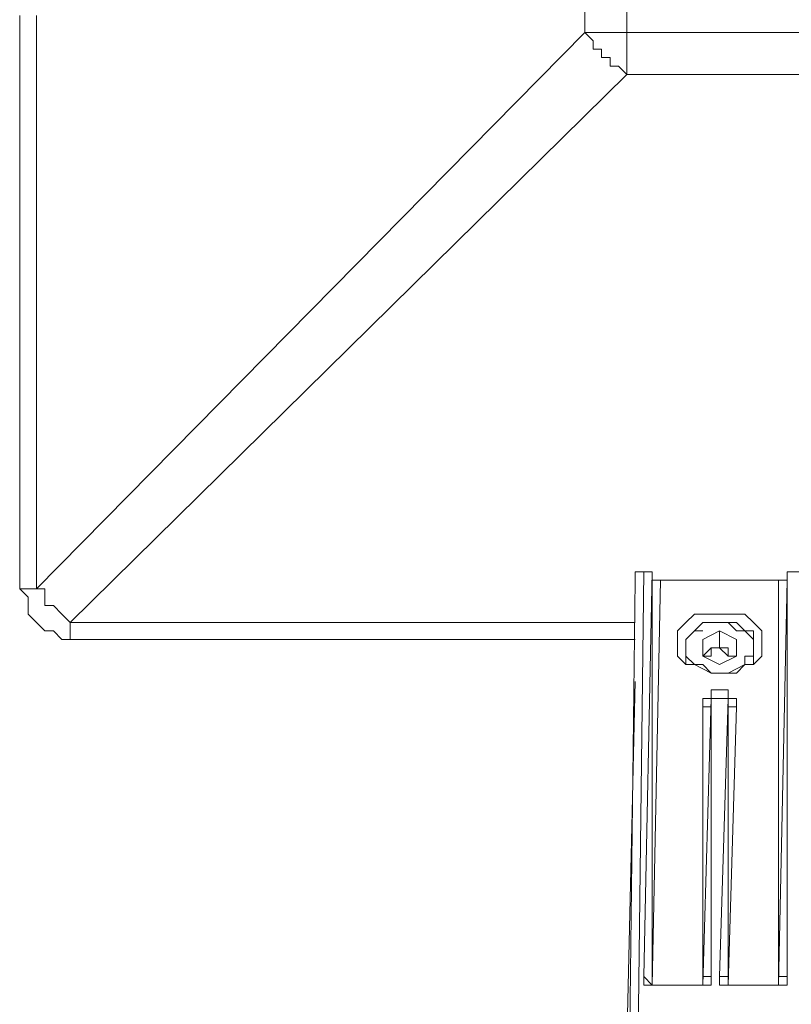
# Model space of a CAD drawing. Units: inches. Extents: x -13376 to 450, y -358 to 14115.
# Drawn here: x -11634 to -11541, y 12909 to 13028 of the extents above; entities that cross this region are included whole.
import ezdxf

# ---------------------------------------------------------------- set-up
doc = ezdxf.new("R2010")
doc.units = ezdxf.units.IN
doc.header["$MEASUREMENT"] = 0
doc.layers.add('Layer 1', color=7, linetype='Continuous')

msp = doc.modelspace()

# ---------------------------------------------------------------- linework, layer by layer
at = {"layer": 'Layer 1', "lineweight": 9}
for points in [[(-11566.35, 13026.42), (-11566.35, 13069.1)], [(-11561.27, 13026.42), (-11561.27, 13069.1)], [(-11634.44, 13028.45), (-11634.44, 12959.35)], [(-11632.41, 13028.45), (-11632.41, 12959.35)], [(-11632.41, 12959.35), (-11566.35, 13026.42)], [(-11561.27, 13021.34), (-11562.29, 13022.36), (-11563.3, 13022.36), (-11563.3, 13023.37), (-11564.32, 13023.37), (-11564.32, 13024.39), (-11565.34, 13024.39), (-11565.34, 13025.4), (-11566.35, 13026.42)], [(-11566.35, 13026.42), (-11565.34, 13026.42), (-11564.32, 13026.42), (-11563.3, 13026.42), (-11562.29, 13026.42), (-11561.27, 13026.42)], [(-11561.27, 13026.42), (-11515.54, 13026.42)], [(-11561.27, 13021.34), (-11561.27, 13022.36), (-11561.27, 13023.37), (-11561.27, 13024.39), (-11561.27, 13025.4), (-11561.27, 13026.42)], [(-11628.34, 12955.29), (-11561.27, 13021.34)], [(-11518.59, 13021.34), (-11561.27, 13021.34)], [(-11560.26, 12960.37), (-11560.26, 12960.37), (-11560.26, 12961.39), (-11559.24, 12961.39)], [(-11559.24, 12961.39), (-11560.26, 12876.02)], [(-11559.24, 12961.39), (-11559.24, 12961.39), (-11560.26, 12961.39), (-11560.26, 12960.37)], [(-11559.24, 12961.39), (-11559.24, 12961.39)], [(-11559.24, 12912.61), (-11558.22, 12961.39)], [(-11558.22, 12961.39), (-11559.24, 12961.39)], [(-11558.22, 12961.39), (-11559.24, 12961.39)], [(-11558.22, 12961.39), (-11558.22, 12961.39)], [(-11558.22, 12961.39), (-11558.22, 12961.39), (-11558.22, 12960.37)], [(-11558.22, 12960.37), (-11558.22, 12961.39)], [(-11541.96, 12961.39), (-11541.96, 12961.39)], [(-11541.96, 12960.37), (-11541.96, 12961.39)], [(-11541.96, 12960.37), (-11541.96, 12961.39)], [(-11539.93, 12961.39), (-11541.96, 12961.39)], [(-11541.96, 12961.39), (-11541.96, 12912.61)], [(-11541.96, 12961.39), (-11541.96, 12961.39)], [(-11539.93, 12961.39), (-11541.96, 12961.39)], [(-11561.27, 12876.02), (-11560.26, 12960.37)], [(-11560.26, 12960.37), (-11560.26, 12960.37)], [(-11557.2, 12960.37), (-11558.22, 12911.59)], [(-11558.22, 12911.59), (-11558.22, 12960.37)], [(-11558.22, 12960.37), (-11558.22, 12960.37)], [(-11558.22, 12960.37), (-11558.22, 12960.37)], [(-11557.2, 12960.37), (-11557.2, 12960.37), (-11558.22, 12960.37)], [(-11558.22, 12960.37), (-11558.22, 12960.37)], [(-11558.22, 12960.37), (-11558.22, 12911.59)], [(-11557.2, 12960.37), (-11557.2, 12960.37), (-11558.22, 12960.37)], [(-11558.22, 12960.37), (-11558.22, 12960.37)], [(-11557.2, 12960.37), (-11557.2, 12960.37)], [(-11542.98, 12960.37), (-11557.2, 12960.37)], [(-11542.98, 12960.37), (-11557.2, 12960.37)], [(-11542.98, 12960.37), (-11542.98, 12960.37)], [(-11542.98, 12911.59), (-11542.98, 12960.37)], [(-11542.98, 12960.37), (-11542.98, 12960.37), (-11541.96, 12960.37)], [(-11542.98, 12911.59), (-11541.96, 12960.37)], [(-11541.96, 12960.37), (-11541.96, 12960.37), (-11542.98, 12960.37)], [(-11634.44, 12959.35), (-11634.44, 12959.35), (-11633.42, 12959.35), (-11632.41, 12959.35)], [(-11634.44, 12959.35), (-11633.42, 12958.34), (-11633.42, 12957.32), (-11633.42, 12956.31), (-11632.41, 12955.29), (-11631.39, 12954.27), (-11630.37, 12954.27), (-11629.36, 12953.25), (-11628.34, 12953.25)], [(-11632.41, 12959.35), (-11631.39, 12959.35), (-11631.39, 12958.34), (-11631.39, 12957.32), (-11630.37, 12957.32), (-11629.36, 12956.31), (-11628.34, 12955.29)], [(-11550.09, 12949.19), (-11551.11, 12949.19), (-11553.14, 12950.21), (-11554.16, 12950.21), (-11555.18, 12951.22), (-11555.18, 12952.24), (-11555.18, 12953.25), (-11555.18, 12954.27), (-11554.16, 12955.29), (-11553.14, 12956.31), (-11552.12, 12956.31), (-11551.11, 12956.31), (-11549.08, 12956.31), (-11548.06, 12956.31), (-11547.04, 12956.31), (-11546.03, 12955.29), (-11545.01, 12954.27), (-11545.01, 12953.25), (-11545.01, 12952.24), (-11545.01, 12951.22), (-11546.03, 12950.21), (-11547.04, 12950.21), (-11549.08, 12949.19), (-11550.09, 12949.19)], [(-11628.34, 12955.29), (-11560.26, 12955.29)], [(-11628.34, 12953.25), (-11628.34, 12953.25), (-11628.34, 12954.27), (-11628.34, 12955.29)], [(-11548.06, 12954.27), (-11549.08, 12955.29), (-11550.09, 12955.29), (-11551.11, 12955.29), (-11552.12, 12955.29), (-11553.14, 12954.27), (-11554.16, 12953.25), (-11554.16, 12952.24), (-11554.16, 12951.22), (-11553.14, 12950.21), (-11552.12, 12950.21), (-11551.11, 12949.19), (-11550.09, 12949.19), (-11548.06, 12949.19), (-11547.04, 12950.21), (-11547.04, 12951.22), (-11546.03, 12951.22), (-11546.03, 12952.24), (-11546.03, 12953.25), (-11547.04, 12954.27), (-11548.06, 12954.27)], [(-11549.08, 12955.29), (-11548.06, 12955.29), (-11547.04, 12954.27)], [(-11554.16, 12952.24), (-11554.16, 12952.24), (-11554.16, 12953.25), (-11553.14, 12954.27), (-11552.12, 12954.27)], [(-11552.12, 12953.25), (-11550.09, 12954.27)], [(-11550.09, 12952.24), (-11550.09, 12954.27)], [(-11548.06, 12953.25), (-11550.09, 12954.27)], [(-11547.04, 12954.27), (-11546.03, 12954.27), (-11546.03, 12953.25), (-11546.03, 12952.24)], [(-11560.26, 12953.25), (-11628.34, 12953.25)], [(-11552.12, 12951.22), (-11552.12, 12953.25)], [(-11552.12, 12953.25), (-11552.12, 12951.22)], [(-11548.06, 12953.25), (-11548.06, 12951.22)], [(-11553.14, 12950.21), (-11554.16, 12950.21), (-11554.16, 12951.22), (-11554.16, 12952.24)], [(-11554.16, 12952.24), (-11554.16, 12951.22)], [(-11552.12, 12951.22), (-11551.11, 12952.24)], [(-11551.11, 12952.24), (-11551.11, 12952.24), (-11551.11, 12951.22), (-11552.12, 12951.22)], [(-11551.11, 12952.24), (-11550.09, 12952.24)], [(-11549.08, 12951.22), (-11549.08, 12952.24), (-11550.09, 12952.24), (-11551.11, 12952.24)], [(-11549.08, 12951.22), (-11550.09, 12952.24)], [(-11546.03, 12952.24), (-11546.03, 12951.22), (-11546.03, 12950.21), (-11547.04, 12950.21)], [(-11546.03, 12951.22), (-11546.03, 12952.24)], [(-11552.12, 12951.22), (-11552.12, 12951.22)], [(-11552.12, 12951.22), (-11550.09, 12950.21)], [(-11548.06, 12951.22), (-11550.09, 12950.21)], [(-11548.06, 12951.22), (-11549.08, 12951.22)], [(-11548.06, 12951.22), (-11548.06, 12951.22), (-11549.08, 12951.22)], [(-11550.09, 12949.19), (-11550.09, 12949.19)], [(-11562.29, 12860.78), (-11560.26, 12948.17)], [(-11560.26, 12948.17), (-11560.26, 12948.17)], [(-11551.11, 12947.16), (-11551.11, 12947.16), (-11551.11, 12946.14)], [(-11551.11, 12947.16), (-11551.11, 12947.16), (-11551.11, 12946.14)], [(-11549.08, 12947.16), (-11551.11, 12947.16)], [(-11549.08, 12946.14), (-11549.08, 12947.16)], [(-11549.08, 12946.14), (-11549.08, 12946.14), (-11549.08, 12947.16)], [(-11551.11, 12946.14), (-11551.11, 12945.13), (-11552.12, 12945.13)], [(-11551.11, 12946.14), (-11551.11, 12946.14), (-11552.12, 12946.14), (-11552.12, 12945.13)], [(-11552.12, 12911.59), (-11551.11, 12946.14)], [(-11551.11, 12946.14), (-11551.11, 12946.14)], [(-11551.11, 12946.14), (-11551.11, 12946.14)], [(-11549.08, 12946.14), (-11551.11, 12946.14)], [(-11551.11, 12946.14), (-11551.11, 12912.61)], [(-11550.09, 12912.61), (-11549.08, 12946.14)], [(-11548.06, 12945.13), (-11548.06, 12945.13), (-11548.06, 12946.14), (-11549.08, 12946.14)], [(-11549.08, 12911.59), (-11549.08, 12946.14)], [(-11549.08, 12946.14), (-11549.08, 12946.14)], [(-11549.08, 12946.14), (-11549.08, 12945.13), (-11548.06, 12945.13)], [(-11549.08, 12946.14), (-11549.08, 12946.14)], [(-11549.08, 12946.14), (-11549.08, 12946.14)], [(-11549.08, 12946.14), (-11549.08, 12946.14)], [(-11549.08, 12946.14), (-11549.08, 12911.59)], [(-11549.08, 12946.14), (-11549.08, 12946.14)], [(-11552.12, 12911.59), (-11552.12, 12945.13)], [(-11548.06, 12945.13), (-11549.08, 12911.59)], [(-11559.24, 12912.61), (-11559.24, 12912.61), (-11558.22, 12911.59)], [(-11557.2, 12911.59), (-11558.22, 12911.59), (-11559.24, 12911.59), (-11559.24, 12912.61)], [(-11551.11, 12912.61), (-11551.11, 12911.59), (-11552.12, 12911.59), (-11553.14, 12911.59)], [(-11551.11, 12912.61), (-11551.11, 12912.61), (-11552.12, 12912.61), (-11552.12, 12911.59)], [(-11549.08, 12911.59), (-11549.08, 12911.59), (-11549.08, 12912.61), (-11550.09, 12912.61)], [(-11548.06, 12911.59), (-11549.08, 12911.59), (-11550.09, 12911.59), (-11550.09, 12912.61)], [(-11541.96, 12912.61), (-11541.96, 12911.59), (-11542.98, 12911.59), (-11544, 12911.59)], [(-11542.98, 12911.59), (-11542.98, 12911.59), (-11542.98, 12912.61), (-11541.96, 12912.61)], [(-11557.2, 12911.59), (-11558.22, 12911.59)], [(-11557.2, 12911.59), (-11557.2, 12911.59)], [(-11553.14, 12911.59), (-11557.2, 12911.59)], [(-11553.14, 12911.59), (-11557.2, 12911.59)], [(-11553.14, 12911.59), (-11553.14, 12911.59)], [(-11552.12, 12911.59), (-11552.12, 12911.59), (-11553.14, 12911.59)], [(-11548.06, 12911.59), (-11548.06, 12911.59), (-11549.08, 12911.59)], [(-11548.06, 12911.59), (-11548.06, 12911.59)], [(-11544, 12911.59), (-11548.06, 12911.59)], [(-11544, 12911.59), (-11548.06, 12911.59)], [(-11544, 12911.59), (-11544, 12911.59)], [(-11542.98, 12911.59), (-11542.98, 12911.59), (-11544, 12911.59)]]:
    msp.add_lwpolyline(points, dxfattribs=at)
msp.add_open_spline([(-11558.22, 12960.37), (-11558.22, 12960.37), (-11558.22, 12961.39), (-11558.22, 12961.39), (-11558.22, 12961.39), (-11558.22, 12960.37), (-11558.22, 12960.37)], degree=3, knots=[0, 0, 0, 0, 1, 1, 1, 2, 2, 2, 2], dxfattribs=at)

doc.saveas('drawing.dxf')
